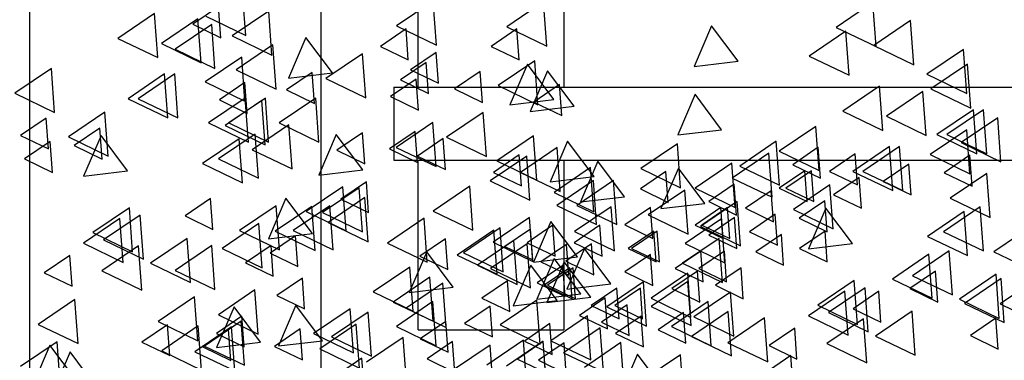
# Model space of a CAD drawing. Units: millimetres. Extents: x 1210 to 1434, y 1217 to 1244.
# Drawn here: x 1250 to 1252, y 1227 to 1227 of the extents above; entities that cross this region are included whole.
import ezdxf

# ---------------------------------------------------------------- set-up
doc = ezdxf.new("R2010")
doc.units = ezdxf.units.MM

# ---------------------------------------------------------------- blocks, each defined once
blk = doc.blocks.new('Elevacion Merced')
for p, q in [((560.8312, 503.1174), (560.8312, 508.8029)), ((561.4312, 503.1174), (561.4312, 508.8029)), ((561.6312, 506.9529), (561.6312, 507.5529)), ((561.9312, 507.5529), (561.9312, 506.9529)), ((561.2761, 507.0597), (561.2694, 507.1506)), ((561.6619, 507.1308), (561.5865, 507.0796)), ((561.6685, 507.0399), (561.6619, 507.1308)), ((561.8892, 507.1288), (561.8138, 507.0776)), ((561.8958, 507.038), (561.8892, 507.1288)), ((562.5672, 507.1276), (562.4919, 507.0764)), ((562.5739, 507.0368), (562.5672, 507.1276)), ((561.2199, 507.1188), (561.1672, 507.083)), ((561.2246, 507.0552), (561.2199, 507.1188)), ((561.3233, 507.1101), (561.248, 507.0588)), ((561.33, 507.0192), (561.3233, 507.1101)), ((561.0881, 507.105), (561.0127, 507.0537)), ((561.0948, 507.0141), (561.0881, 507.105)), ((561.1776, 507.0943), (561.1022, 507.0431)), ((561.1842, 507.0034), (561.1776, 507.0943)), ((561.194, 507.0994), (561.2761, 507.0597)), ((562.6449, 507.0904), (562.5695, 507.0391)), ((562.6516, 506.9995), (562.6449, 507.0904)), ((561.2059, 507.0824), (561.1305, 507.0312)), ((561.1672, 507.083), (561.2246, 507.0552)), ((561.2126, 506.9916), (561.2059, 507.0824)), ((561.606, 507.0731), (561.5533, 507.0372)), ((561.5865, 507.0796), (561.6685, 507.0399)), ((561.6107, 507.0094), (561.606, 507.0731)), ((561.834, 507.0731), (561.7813, 507.0372)), ((561.8138, 507.0776), (561.8958, 507.038)), ((561.8387, 507.0094), (561.834, 507.0731)), ((562.2353, 507.0795), (562.1994, 506.9958)), ((562.2899, 507.0066), (562.2353, 507.0795)), ((562.5116, 507.0686), (562.4363, 507.0174)), ((562.4919, 507.0764), (562.5739, 507.0368)), ((562.5183, 506.9777), (562.5116, 507.0686)), ((561.0127, 507.0537), (561.0948, 507.0141)), ((561.248, 507.0588), (561.33, 507.0192)), ((561.4, 507.0558), (561.3641, 506.972)), ((561.4546, 506.9828), (561.4, 507.0558)), ((561.1022, 507.0431), (561.1842, 507.0034)), ((561.1305, 507.0312), (561.2126, 506.9916)), ((561.3316, 507.0401), (561.2562, 506.9889)), ((561.3383, 506.9492), (561.3316, 507.0401)), ((561.5533, 507.0372), (561.6107, 507.0094)), ((561.6682, 507.0247), (561.6155, 506.9889)), ((561.6729, 506.9611), (561.6682, 507.0247)), ((561.7813, 507.0372), (561.8387, 507.0094)), ((562.5695, 507.0391), (562.6516, 506.9995)), ((562.754, 507.031), (562.6787, 506.9798)), ((562.7607, 506.9401), (562.754, 507.031)), ((561.2677, 507.0152), (561.1924, 506.964)), ((561.2744, 506.9243), (561.2677, 507.0152)), ((561.5164, 507.0221), (561.4411, 506.9709)), ((561.5231, 506.9312), (561.5164, 507.0221)), ((561.8711, 507.0075), (561.7958, 506.9563)), ((561.8778, 506.9166), (561.8711, 507.0075)), ((562.1994, 506.9958), (562.2899, 507.0066)), ((562.4363, 507.0174), (562.5183, 506.9777)), ((560.8756, 506.9917), (560.8002, 506.9405)), ((560.8823, 506.9009), (560.8756, 506.9917)), ((561.2562, 506.9889), (561.3383, 506.9492)), ((561.6475, 507.004), (561.5947, 506.9681)), ((561.6155, 506.9889), (561.6729, 506.9611)), ((561.6522, 506.9404), (561.6475, 507.004)), ((561.7587, 506.9852), (561.706, 506.9494)), ((561.7634, 506.9216), (561.7587, 506.9852)), ((561.856, 507.0005), (561.8201, 506.9168)), ((561.9106, 506.9276), (561.856, 507.0005)), ((561.8974, 506.9867), (561.8616, 506.903)), ((561.952, 506.9138), (561.8974, 506.9867)), ((562.7624, 507.0006), (562.687, 506.9494)), ((562.769, 506.9097), (562.7624, 507.0006)), ((561.1088, 506.9806), (561.0335, 506.9294)), ((561.1296, 506.9806), (561.0542, 506.9294)), ((561.1155, 506.8898), (561.1088, 506.9806)), ((561.1362, 506.8898), (561.1296, 506.9806)), ((561.1924, 506.964), (561.2744, 506.9243)), ((561.4126, 506.9833), (561.3598, 506.9474)), ((561.3641, 506.972), (561.4546, 506.9828)), ((561.4173, 506.9197), (561.4126, 506.9833)), ((561.4411, 506.9709), (561.5231, 506.9312)), ((561.6268, 506.9695), (561.574, 506.9336)), ((561.5947, 506.9681), (561.6522, 506.9404)), ((561.6314, 506.9058), (561.6268, 506.9695)), ((562.6787, 506.9798), (562.7607, 506.9401)), ((561.2744, 506.9626), (561.2217, 506.9267)), ((561.2791, 506.8989), (561.2744, 506.9626)), ((561.3598, 506.9474), (561.4173, 506.9197)), ((561.5812, 506.9529), (563.2812, 506.9529)), ((561.5812, 506.9529), (561.5812, 506.8029)), ((561.706, 506.9494), (561.7634, 506.9216)), ((561.7958, 506.9563), (561.8778, 506.9166)), ((561.9222, 506.9584), (561.8694, 506.9225)), ((561.9268, 506.8948), (561.9222, 506.9584)), ((562.5811, 506.955), (562.5057, 506.9037)), ((562.5877, 506.8641), (562.5811, 506.955)), ((562.6705, 506.9443), (562.5952, 506.8931)), ((562.6772, 506.8534), (562.6705, 506.9443)), ((562.687, 506.9494), (562.769, 506.9097)), ((560.8002, 506.9405), (560.8823, 506.9009)), ((561.0335, 506.9294), (561.1155, 506.8898)), ((561.0542, 506.9294), (561.1362, 506.8898)), ((561.275, 506.9305), (561.1996, 506.8793)), ((561.2217, 506.9267), (561.2791, 506.8989)), ((561.3092, 506.9254), (561.2338, 506.8742)), ((561.3164, 506.9305), (561.2411, 506.8793)), ((561.2816, 506.8396), (561.275, 506.9305)), ((561.3159, 506.8345), (561.3092, 506.9254)), ((561.3231, 506.8396), (561.3164, 506.9305)), ((561.4201, 506.9305), (561.3447, 506.8793)), ((561.4267, 506.8396), (561.4201, 506.9305)), ((561.574, 506.9336), (561.6314, 506.9058)), ((561.8201, 506.9168), (561.9106, 506.9276)), ((562.2014, 506.9384), (562.1655, 506.8546)), ((562.256, 506.8654), (562.2014, 506.9384)), ((561.8616, 506.903), (561.952, 506.9138)), ((561.8694, 506.9225), (561.9268, 506.8948)), ((562.5057, 506.9037), (562.5877, 506.8641)), ((562.7747, 506.9067), (562.6994, 506.8555)), ((562.7955, 506.9067), (562.7201, 506.8555)), ((562.7814, 506.8158), (562.7747, 506.9067)), ((562.8022, 506.8158), (562.7955, 506.9067)), ((560.8651, 506.8893), (560.8124, 506.8534)), ((560.8698, 506.8257), (560.8651, 506.8893)), ((560.9861, 506.9019), (560.9108, 506.8507)), ((560.9928, 506.8111), (560.9861, 506.9019)), ((561.7648, 506.9009), (561.6894, 506.8497)), ((561.7715, 506.81), (561.7648, 506.9009)), ((562.5952, 506.8931), (562.6772, 506.8534)), ((562.8245, 506.8901), (562.7492, 506.8389)), ((562.8312, 506.7992), (562.8245, 506.8901)), ((560.9757, 506.8686), (560.9229, 506.8327)), ((560.9804, 506.805), (560.9757, 506.8686)), ((561.1996, 506.8793), (561.2816, 506.8396)), ((561.2338, 506.8742), (561.3159, 506.8345)), ((561.2411, 506.8793), (561.3231, 506.8396)), ((561.3648, 506.8752), (561.2894, 506.824)), ((561.3447, 506.8793), (561.4267, 506.8396)), ((561.3715, 506.7844), (561.3648, 506.8752)), ((561.6612, 506.8802), (561.5858, 506.829)), ((561.6679, 506.7893), (561.6612, 506.8802)), ((562.1655, 506.8546), (562.256, 506.8654)), ((562.45, 506.8722), (562.3747, 506.8209)), ((562.4567, 506.7813), (562.45, 506.8722)), ((562.7607, 506.8652), (562.6853, 506.814)), ((562.7674, 506.7743), (562.7607, 506.8652)), ((560.8124, 506.8534), (560.8698, 506.8257)), ((560.9108, 506.8507), (560.9928, 506.8111)), ((560.9779, 506.8536), (560.942, 506.7698)), ((561.0325, 506.7806), (560.9779, 506.8536)), ((561.2625, 506.8467), (561.1871, 506.7955)), ((561.2954, 506.8563), (561.22, 506.8051)), ((561.2692, 506.7558), (561.2625, 506.8467)), ((561.302, 506.7654), (561.2954, 506.8563)), ((561.4622, 506.8555), (561.4263, 506.7717)), ((561.5168, 506.7825), (561.4622, 506.8555)), ((561.5162, 506.859), (561.4635, 506.8231)), ((561.5209, 506.7953), (561.5162, 506.859)), ((561.6251, 506.8617), (561.5723, 506.8258)), ((561.6298, 506.7981), (561.6251, 506.8617)), ((561.6827, 506.8471), (561.63, 506.8112)), ((561.6874, 506.7835), (561.6827, 506.8471)), ((561.6894, 506.8497), (561.7715, 506.81)), ((561.8684, 506.8526), (561.7931, 506.8013)), ((561.8751, 506.7617), (561.8684, 506.8526)), ((562.6994, 506.8555), (562.7814, 506.8158)), ((562.7201, 506.8555), (562.8022, 506.8158)), ((560.8734, 506.841), (560.8206, 506.8051)), ((560.8734, 506.841), (560.8206, 506.8051)), ((560.878, 506.7774), (560.8734, 506.841)), ((560.878, 506.7774), (560.8734, 506.841)), ((560.9229, 506.8327), (560.9804, 506.805)), ((561.2894, 506.824), (561.3715, 506.7844)), ((561.4635, 506.8231), (561.5209, 506.7953)), ((561.5723, 506.8258), (561.6298, 506.7981)), ((561.5858, 506.829), (561.6679, 506.7893)), ((561.9171, 506.8287), (561.8418, 506.7775)), ((561.9389, 506.8417), (561.903, 506.7579)), ((561.9238, 506.7378), (561.9171, 506.8287)), ((561.9935, 506.7687), (561.9389, 506.8417)), ((562.1648, 506.8366), (562.0894, 506.7854)), ((562.1714, 506.7457), (562.1648, 506.8366)), ((562.3686, 506.8417), (562.2932, 506.7905)), ((562.3752, 506.7509), (562.3686, 506.8417)), ((562.4551, 506.8292), (562.4023, 506.7933)), ((562.4597, 506.7656), (562.4551, 506.8292)), ((562.6018, 506.8306), (562.5264, 506.7794)), ((562.6225, 506.8306), (562.5471, 506.7794)), ((562.6085, 506.7398), (562.6018, 506.8306)), ((562.6292, 506.7398), (562.6225, 506.8306)), ((562.7492, 506.8389), (562.8312, 506.7992)), ((560.8206, 506.8051), (560.878, 506.7774)), ((560.8206, 506.8051), (560.878, 506.7774)), ((561.22, 506.8051), (561.302, 506.7654)), ((561.5812, 506.8029), (563.2812, 506.8029)), ((561.63, 506.8112), (561.6874, 506.7835)), ((561.6312, 506.4529), (561.6312, 506.8029)), ((561.8546, 506.8111), (561.7793, 506.7599)), ((561.8393, 506.8133), (561.7865, 506.7775)), ((561.8439, 506.7497), (561.8393, 506.8133)), ((561.8613, 506.7202), (561.8546, 506.8111)), ((561.9312, 506.8029), (561.9312, 506.4529)), ((562.3533, 506.8169), (562.2779, 506.7657)), ((562.36, 506.726), (562.3533, 506.8169)), ((562.3747, 506.8209), (562.4567, 506.7813)), ((562.5311, 506.8154), (562.4783, 506.7795)), ((562.5357, 506.7517), (562.5311, 506.8154)), ((562.6853, 506.814), (562.7674, 506.7743)), ((562.7674, 506.8126), (562.7146, 506.7767)), ((562.7721, 506.7489), (562.7674, 506.8126)), ((561.1871, 506.7955), (561.2692, 506.7558)), ((561.4263, 506.7717), (561.5168, 506.7825)), ((561.7931, 506.8013), (561.8751, 506.7617)), ((561.9862, 506.7873), (561.9109, 506.736)), ((562.0011, 506.8003), (561.9652, 506.7165)), ((561.9929, 506.6964), (561.9862, 506.7873)), ((562.0557, 506.7273), (562.0011, 506.8003)), ((562.0894, 506.7854), (562.1714, 506.7457)), ((562.1669, 506.7864), (562.131, 506.7027)), ((562.2215, 506.7135), (562.1669, 506.7864)), ((562.2771, 506.7961), (562.2017, 506.7449)), ((562.2838, 506.7052), (562.2771, 506.7961)), ((562.2932, 506.7905), (562.3752, 506.7509)), ((562.4023, 506.7933), (562.4597, 506.7656)), ((562.6416, 506.7946), (562.5888, 506.7588)), ((562.6463, 506.731), (562.6416, 506.7946)), ((560.942, 506.7698), (561.0325, 506.7806)), ((561.7865, 506.7775), (561.8439, 506.7497)), ((561.8418, 506.7775), (561.9238, 506.7378)), ((561.903, 506.7579), (561.9935, 506.7687)), ((562.1413, 506.7791), (562.0886, 506.7432)), ((562.146, 506.7155), (562.1413, 506.7791)), ((562.2779, 506.7657), (562.36, 506.726)), ((562.4274, 506.7808), (562.3747, 506.745)), ((562.4412, 506.7808), (562.3885, 506.745)), ((562.4321, 506.7172), (562.4274, 506.7808)), ((562.4459, 506.7172), (562.4412, 506.7808)), ((562.4783, 506.7795), (562.5357, 506.7517)), ((562.5393, 506.7671), (562.4865, 506.7312)), ((562.5393, 506.7671), (562.4865, 506.7312)), ((562.5264, 506.7794), (562.6085, 506.7398)), ((562.544, 506.7034), (562.5393, 506.7671)), ((562.544, 506.7034), (562.5393, 506.7671)), ((562.5471, 506.7794), (562.6292, 506.7398)), ((562.7146, 506.7767), (562.7721, 506.7489)), ((562.8021, 506.7754), (562.7268, 506.7242)), ((562.8088, 506.6845), (562.8021, 506.7754)), ((561.4759, 506.7478), (561.4005, 506.6966)), ((561.5095, 506.7458), (561.4342, 506.6946)), ((561.5244, 506.758), (561.4717, 506.7221)), ((561.5244, 506.758), (561.4717, 506.7221)), ((561.4826, 506.657), (561.4759, 506.7478)), ((561.5162, 506.6549), (561.5095, 506.7458)), ((561.5291, 506.6944), (561.5244, 506.758)), ((561.5291, 506.6944), (561.5244, 506.758)), ((561.7372, 506.749), (561.6618, 506.6977)), ((561.7439, 506.6581), (561.7372, 506.749)), ((561.7793, 506.7599), (561.8613, 506.7202)), ((561.9918, 506.7605), (561.9164, 506.7093)), ((562.0335, 506.7606), (561.9581, 506.7094)), ((561.9985, 506.6697), (561.9918, 506.7605)), ((562.0402, 506.6697), (562.0335, 506.7606)), ((562.0886, 506.7432), (562.146, 506.7155)), ((562.1804, 506.7409), (562.105, 506.6896)), ((562.187, 506.65), (562.1804, 506.7409)), ((562.2017, 506.7449), (562.2838, 506.7052)), ((562.2821, 506.7531), (562.2293, 506.7173)), ((562.2868, 506.6895), (562.2821, 506.7531)), ((562.3747, 506.745), (562.4321, 506.7172)), ((562.3885, 506.745), (562.4459, 506.7172)), ((562.4791, 506.7519), (562.4037, 506.7007)), ((562.4858, 506.6611), (562.4791, 506.7519)), ((562.5888, 506.7588), (562.6463, 506.731)), ((561.2037, 506.7235), (561.1509, 506.6877)), ((561.2083, 506.6599), (561.2037, 506.7235)), ((561.3586, 506.7243), (561.3227, 506.6405)), ((561.4132, 506.6513), (561.3586, 506.7243)), ((561.5214, 506.7254), (561.446, 506.6741)), ((561.4717, 506.7221), (561.5291, 506.6944)), ((561.4717, 506.7221), (561.5291, 506.6944)), ((561.5281, 506.6345), (561.5214, 506.7254)), ((561.9109, 506.736), (561.9929, 506.6964)), ((561.9652, 506.7165), (562.0557, 506.7273)), ((562.3581, 506.7393), (562.3053, 506.7034)), ((562.3628, 506.6757), (562.3581, 506.7393)), ((562.4865, 506.7312), (562.544, 506.7034)), ((562.4865, 506.7312), (562.544, 506.7034)), ((562.7268, 506.7242), (562.8088, 506.6845)), ((561.0363, 506.7045), (560.9609, 506.6533)), ((561.0429, 506.6136), (561.0363, 506.7045)), ((561.3385, 506.7086), (561.2631, 506.6573)), ((561.4121, 506.7074), (561.3368, 506.6562)), ((561.3452, 506.6177), (561.3385, 506.7086)), ((561.449, 506.7086), (561.3737, 506.6573)), ((561.4188, 506.6165), (561.4121, 506.7074)), ((561.4557, 506.6177), (561.449, 506.7086)), ((561.9164, 506.7093), (561.9985, 506.6697)), ((562.0286, 506.7064), (561.9532, 506.6552)), ((561.9581, 506.7094), (562.0402, 506.6697)), ((562.0353, 506.6155), (562.0286, 506.7064)), ((562.1096, 506.7049), (562.0569, 506.669)), ((562.1143, 506.6412), (562.1096, 506.7049)), ((562.131, 506.7027), (562.2215, 506.7135)), ((562.2545, 506.7048), (562.2017, 506.6689)), ((562.2882, 506.7172), (562.2128, 506.6659)), ((562.2683, 506.7048), (562.2155, 506.6689)), ((562.2293, 506.7173), (562.2868, 506.6895)), ((562.2591, 506.6412), (562.2545, 506.7048)), ((562.273, 506.6412), (562.2683, 506.7048)), ((562.2949, 506.6263), (562.2882, 506.7172)), ((562.3053, 506.7034), (562.3628, 506.6757)), ((562.4037, 506.7007), (562.4858, 506.6611)), ((562.4686, 506.7186), (562.4159, 506.6827)), ((562.4709, 506.7036), (562.435, 506.6198)), ((562.4733, 506.655), (562.4686, 506.7186)), ((562.5255, 506.6306), (562.4709, 506.7036)), ((562.7883, 506.7063), (562.713, 506.6551)), ((562.795, 506.6154), (562.7883, 506.7063)), ((561.017, 506.6826), (560.9416, 506.6314)), ((561.0585, 506.6895), (560.9831, 506.6383)), ((561.0237, 506.5917), (561.017, 506.6826)), ((561.0651, 506.5987), (561.0585, 506.6895)), ((561.1509, 506.6877), (561.2083, 506.6599)), ((561.4005, 506.6966), (561.4826, 506.657)), ((561.4342, 506.6946), (561.5162, 506.6549)), ((561.6431, 506.6829), (561.5678, 506.6317)), ((561.6498, 506.592), (561.6431, 506.6829)), ((561.6618, 506.6977), (561.7439, 506.6581)), ((561.8605, 506.6846), (561.7852, 506.6333)), ((561.8672, 506.5937), (561.8605, 506.6846)), ((562.105, 506.6896), (562.187, 506.65)), ((562.256, 506.6818), (562.1806, 506.6306)), ((562.2823, 506.6841), (562.2296, 506.6483)), ((562.2627, 506.591), (562.256, 506.6818)), ((562.287, 506.6205), (562.2823, 506.6841)), ((562.3663, 506.691), (562.3136, 506.6551)), ((562.3663, 506.691), (562.3136, 506.6551)), ((562.371, 506.6274), (562.3663, 506.691)), ((562.371, 506.6274), (562.3663, 506.691)), ((562.4159, 506.6827), (562.4733, 506.655)), ((562.7554, 506.6967), (562.6801, 506.6455)), ((562.7621, 506.6058), (562.7554, 506.6967)), ((561.3029, 506.6718), (561.2276, 506.6206)), ((561.3096, 506.5809), (561.3029, 506.6718)), ((561.446, 506.6741), (561.5281, 506.6345)), ((561.7997, 506.6629), (561.7243, 506.6117)), ((561.8064, 506.5721), (561.7997, 506.6629)), ((561.8623, 506.6606), (561.8096, 506.6247)), ((561.9084, 506.6683), (561.8556, 506.6324)), ((561.867, 506.597), (561.8623, 506.6606)), ((561.9044, 506.6759), (561.8685, 506.5922)), ((561.9589, 506.603), (561.9044, 506.6759)), ((561.913, 506.6047), (561.9084, 506.6683)), ((562.0051, 506.6683), (561.9523, 506.6324)), ((562.0098, 506.6047), (562.0051, 506.6683)), ((562.0569, 506.669), (562.1143, 506.6412)), ((562.2017, 506.6689), (562.2591, 506.6412)), ((562.2128, 506.6659), (562.2949, 506.6263)), ((562.2155, 506.6689), (562.273, 506.6412)), ((560.9609, 506.6533), (561.0429, 506.6136)), ((561.1552, 506.6412), (561.0798, 506.59)), ((561.1619, 506.5503), (561.1552, 506.6412)), ((561.2631, 506.6573), (561.3452, 506.6177)), ((561.3227, 506.6405), (561.4132, 506.6513)), ((561.3787, 506.6468), (561.326, 506.6109)), ((561.3368, 506.6562), (561.4188, 506.6165)), ((561.3737, 506.6573), (561.4557, 506.6177)), ((561.3834, 506.5832), (561.3787, 506.6468)), ((561.6873, 506.6407), (561.6345, 506.6048)), ((561.692, 506.577), (561.6873, 506.6407)), ((561.7868, 506.6581), (561.7114, 506.6068)), ((561.7935, 506.5672), (561.7868, 506.6581)), ((561.9532, 506.6552), (562.0353, 506.6155)), ((562.1165, 506.6565), (562.0638, 506.6206)), ((562.1234, 506.6565), (562.0707, 506.6206)), ((562.1212, 506.5929), (562.1165, 506.6565)), ((562.1281, 506.5929), (562.1234, 506.6565)), ((562.2511, 506.6414), (562.1757, 506.5902)), ((562.2296, 506.6483), (562.287, 506.6205)), ((562.2578, 506.5506), (562.2511, 506.6414)), ((562.3136, 506.6551), (562.371, 506.6274)), ((562.3136, 506.6551), (562.371, 506.6274)), ((562.3791, 506.6496), (562.3263, 506.6137)), ((562.3837, 506.586), (562.3791, 506.6496)), ((562.4689, 506.6565), (562.4161, 506.6206)), ((562.4736, 506.5929), (562.4689, 506.6565)), ((562.6801, 506.6455), (562.7621, 506.6058)), ((562.713, 506.6551), (562.795, 506.6154)), ((562.8696, 506.6496), (562.8168, 506.6137)), ((560.9416, 506.6314), (561.0237, 506.5917)), ((561.0552, 506.6257), (560.9799, 506.5745)), ((560.9831, 506.6383), (561.0651, 506.5987)), ((561.0619, 506.5348), (561.0552, 506.6257)), ((561.2059, 506.6266), (561.1305, 506.5754)), ((561.2126, 506.5357), (561.2059, 506.6266)), ((561.2276, 506.6206), (561.3096, 506.5809)), ((561.328, 506.6269), (561.2753, 506.591)), ((561.3327, 506.5632), (561.328, 506.6269)), ((561.5678, 506.6317), (561.6498, 506.592)), ((561.8283, 506.6373), (561.7529, 506.5861)), ((561.8556, 506.6304), (561.7803, 506.5791)), ((561.7852, 506.6333), (561.8672, 506.5937)), ((561.8096, 506.6247), (561.867, 506.597)), ((561.8349, 506.5465), (561.8283, 506.6373)), ((561.8556, 506.6324), (561.913, 506.6047)), ((561.8623, 506.5395), (561.8556, 506.6304)), ((561.9367, 506.6288), (561.8839, 506.5929)), ((561.9879, 506.6299), (561.9351, 506.5941)), ((561.9413, 506.5652), (561.9367, 506.6288)), ((561.9734, 506.6207), (561.9375, 506.5369)), ((561.9523, 506.6324), (562.0098, 506.6047)), ((562.028, 506.5477), (561.9734, 506.6207)), ((561.9926, 506.5663), (561.9879, 506.6299)), ((562.0638, 506.6206), (562.1212, 506.5929)), ((562.0707, 506.6206), (562.1281, 506.5929)), ((562.1806, 506.6306), (562.2627, 506.591)), ((562.4161, 506.6206), (562.4736, 506.5929)), ((562.435, 506.6198), (562.5255, 506.6306)), ((560.9135, 506.6061), (560.8607, 506.5703)), ((560.9182, 506.5425), (560.9135, 506.6061)), ((561.326, 506.6109), (561.3834, 506.5832)), ((561.6487, 506.6138), (561.6128, 506.53)), ((561.6345, 506.6048), (561.692, 506.577)), ((561.7033, 506.5408), (561.6487, 506.6138)), ((561.7114, 506.6068), (561.7935, 506.5672)), ((561.7243, 506.6117), (561.8064, 506.5721)), ((561.8685, 506.5922), (561.9589, 506.603)), ((561.9113, 506.6), (561.8754, 506.5162)), ((561.9659, 506.527), (561.9113, 506.6)), ((562.1094, 506.6081), (562.0566, 506.5722)), ((562.1141, 506.5445), (562.1094, 506.6081)), ((562.2133, 506.6151), (562.1605, 506.5792)), ((562.2616, 506.6151), (562.2089, 506.5792)), ((562.2179, 506.5514), (562.2133, 506.6151)), ((562.2663, 506.5514), (562.2616, 506.6151)), ((562.3263, 506.6137), (562.3837, 506.586)), ((562.6829, 506.6087), (562.6076, 506.5575)), ((562.7244, 506.6156), (562.649, 506.5644)), ((562.6896, 506.5178), (562.6829, 506.6087)), ((562.7311, 506.5247), (562.7244, 506.6156)), ((562.8168, 506.6137), (562.8743, 506.586)), ((561.0798, 506.59), (561.1619, 506.5503)), ((561.2753, 506.591), (561.3327, 506.5632)), ((561.6138, 506.582), (561.5385, 506.5308)), ((561.6205, 506.4911), (561.6138, 506.582)), ((561.7529, 506.5861), (561.8349, 506.5465)), ((561.7803, 506.5791), (561.8623, 506.5395)), ((561.8629, 506.5861), (561.827, 506.5024)), ((561.9175, 506.5132), (561.8629, 506.5861)), ((561.9291, 506.5854), (561.8763, 506.5496)), ((561.8839, 506.5929), (561.9413, 506.5652)), ((561.9436, 506.5805), (561.8908, 506.5446)), ((561.932, 506.5931), (561.8961, 506.5093)), ((561.9505, 506.5805), (561.8977, 506.5446)), ((561.9338, 506.5218), (561.9291, 506.5854)), ((561.9866, 506.5201), (561.932, 506.5931)), ((561.9351, 506.5941), (561.9926, 506.5663)), ((561.9483, 506.5168), (561.9436, 506.5805)), ((561.9552, 506.5168), (561.9505, 506.5805)), ((562.1605, 506.5792), (562.2179, 506.5514)), ((562.1757, 506.5902), (562.2578, 506.5506)), ((562.2089, 506.5792), (562.2663, 506.5514)), ((562.2959, 506.5805), (562.2432, 506.5446)), ((562.3006, 506.5168), (562.2959, 506.5805)), ((560.8607, 506.5703), (560.9182, 506.5425)), ((560.9799, 506.5745), (561.0619, 506.5348)), ((561.1305, 506.5754), (561.2126, 506.5357)), ((561.3927, 506.5594), (561.3399, 506.5235)), ((561.3973, 506.4958), (561.3927, 506.5594)), ((561.6553, 506.5613), (561.5799, 506.5101)), ((561.662, 506.4704), (561.6553, 506.5613)), ((562.0566, 506.5722), (562.1141, 506.5445)), ((562.1862, 506.5694), (562.1109, 506.5182)), ((562.2061, 506.5735), (562.1533, 506.5377)), ((562.1929, 506.4785), (562.1862, 506.5694)), ((562.2108, 506.5099), (562.2061, 506.5735)), ((562.6966, 506.5735), (562.6439, 506.5377)), ((562.649, 506.5644), (562.7311, 506.5247)), ((562.7013, 506.5099), (562.6966, 506.5735)), ((562.8211, 506.5672), (562.7457, 506.516)), ((562.8314, 506.5586), (562.7561, 506.5073)), ((562.8278, 506.4764), (562.8211, 506.5672)), ((562.8381, 506.4677), (562.8314, 506.5586)), ((561.6819, 506.5487), (561.6065, 506.4974)), ((561.6128, 506.53), (561.7033, 506.5408)), ((561.6886, 506.4578), (561.6819, 506.5487)), ((561.8149, 506.5539), (561.7622, 506.518)), ((561.8196, 506.4903), (561.8149, 506.5539)), ((561.8763, 506.5496), (561.9338, 506.5218)), ((561.8908, 506.5446), (561.9483, 506.5168)), ((561.8977, 506.5446), (561.9552, 506.5168)), ((561.9375, 506.5369), (562.028, 506.5477)), ((562.0403, 506.539), (561.9875, 506.5032)), ((562.0948, 506.5514), (562.0194, 506.5002)), ((562.0887, 506.539), (562.0359, 506.5032)), ((562.045, 506.4754), (562.0403, 506.539)), ((562.0933, 506.4754), (562.0887, 506.539)), ((562.1014, 506.4605), (562.0948, 506.5514)), ((562.1866, 506.5524), (562.1112, 506.5012)), ((562.1933, 506.4616), (562.1866, 506.5524)), ((562.2432, 506.5446), (562.3006, 506.5168)), ((562.5292, 506.5545), (562.4539, 506.5033)), ((562.5514, 506.5395), (562.476, 506.4883)), ((562.5359, 506.4636), (562.5292, 506.5545)), ((562.5581, 506.4487), (562.5514, 506.5395)), ((562.6076, 506.5575), (562.6896, 506.5178)), ((562.9051, 506.5574), (562.8297, 506.5062)), ((561.1707, 506.521), (561.0953, 506.4698)), ((561.1773, 506.4302), (561.1707, 506.521)), ((561.295, 506.5349), (561.2197, 506.4836)), ((561.3017, 506.444), (561.295, 506.5349)), ((561.3399, 506.5235), (561.3973, 506.4958)), ((561.5385, 506.5308), (561.6205, 506.4911)), ((561.7622, 506.518), (561.8196, 506.4903)), ((561.8754, 506.5162), (561.9659, 506.527)), ((561.8961, 506.5093), (561.9866, 506.5201)), ((562.0161, 506.5184), (561.9633, 506.4825)), ((562.0208, 506.4548), (562.0161, 506.5184)), ((562.1109, 506.5182), (562.1929, 506.4785)), ((562.1533, 506.5377), (562.2108, 506.5099)), ((562.2744, 506.5307), (562.199, 506.4795)), ((562.2811, 506.4398), (562.2744, 506.5307)), ((562.51, 506.5326), (562.4346, 506.4814)), ((562.5166, 506.4417), (562.51, 506.5326)), ((562.5794, 506.5322), (562.5267, 506.4963)), ((562.5841, 506.4686), (562.5794, 506.5322)), ((562.6439, 506.5377), (562.7013, 506.5099)), ((560.924, 506.5152), (560.8486, 506.4639)), ((560.9306, 506.4243), (560.924, 506.5152)), ((561.2519, 506.5002), (561.216, 506.4164)), ((561.3065, 506.4272), (561.2519, 506.5002)), ((561.3793, 506.5033), (561.3434, 506.4195)), ((561.4339, 506.4303), (561.3793, 506.5033)), ((561.5799, 506.5101), (561.662, 506.4704)), ((561.6615, 506.511), (561.5862, 506.4598)), ((561.6065, 506.4974), (561.6886, 506.4578)), ((561.6682, 506.4201), (561.6615, 506.511)), ((561.7794, 506.5018), (561.7267, 506.4659)), ((561.7841, 506.4381), (561.7794, 506.5018)), ((561.8753, 506.5141), (561.8, 506.4629)), ((561.827, 506.5024), (561.9175, 506.5132)), ((561.882, 506.4233), (561.8753, 506.5141)), ((561.9875, 506.5032), (562.045, 506.4754)), ((562.0613, 506.5046), (562.0085, 506.4687)), ((562.0194, 506.5002), (562.1014, 506.4605)), ((562.0359, 506.5032), (562.0933, 506.4754)), ((562.0659, 506.4409), (562.0613, 506.5046)), ((562.1112, 506.5012), (562.1933, 506.4616)), ((562.228, 506.511), (562.1527, 506.4598)), ((562.2347, 506.4201), (562.228, 506.511)), ((562.4539, 506.5033), (562.5359, 506.4636)), ((562.7457, 506.516), (562.8278, 506.4764)), ((562.7561, 506.5073), (562.8381, 506.4677)), ((562.8297, 506.5062), (562.9118, 506.4665)), ((561.2682, 506.481), (561.2154, 506.4452)), ((561.2197, 506.4836), (561.3017, 506.444)), ((561.2729, 506.4174), (561.2682, 506.481)), ((561.4912, 506.4964), (561.4158, 506.4452)), ((561.5282, 506.4892), (561.4529, 506.438)), ((561.4978, 506.4055), (561.4912, 506.4964)), ((561.5349, 506.3984), (561.5282, 506.4892)), ((561.9797, 506.4816), (561.9043, 506.4303)), ((561.9633, 506.4825), (562.0208, 506.4548)), ((561.9863, 506.3907), (561.9797, 506.4816)), ((562.0903, 506.481), (562.0376, 506.4452)), ((562.095, 506.4174), (562.0903, 506.481)), ((562.1778, 506.4887), (562.125, 506.4529)), ((562.1825, 506.4251), (562.1778, 506.4887)), ((562.2695, 506.4903), (562.1941, 506.439)), ((562.199, 506.4795), (562.2811, 506.4398)), ((562.3444, 506.4775), (562.269, 506.4262)), ((562.2762, 506.3994), (562.2695, 506.4903)), ((562.3511, 506.3866), (562.3444, 506.4775)), ((562.4346, 506.4814), (562.5166, 506.4417)), ((562.476, 506.4883), (562.5581, 506.4487)), ((562.5267, 506.4963), (562.5841, 506.4686)), ((562.6481, 506.4912), (562.5728, 506.44)), ((562.6548, 506.4003), (562.6481, 506.4912)), ((560.8486, 506.4639), (560.9306, 506.4243)), ((561.1148, 506.4631), (561.062, 506.4273)), ((561.0953, 506.4698), (561.1773, 506.4302)), ((561.1782, 506.4608), (561.1029, 506.4096)), ((561.1195, 506.3995), (561.1148, 506.4631)), ((561.2467, 506.4589), (561.1713, 506.4077)), ((561.1849, 506.3699), (561.1782, 506.4608)), ((561.2666, 506.4705), (561.1913, 506.4193)), ((561.2533, 506.368), (561.2467, 506.4589)), ((561.2733, 506.3797), (561.2666, 506.4705)), ((561.5035, 506.4647), (561.4282, 506.4134)), ((561.5102, 506.3738), (561.5035, 506.4647)), ((561.5862, 506.4598), (561.6682, 506.4201)), ((561.6882, 506.47), (561.6354, 506.4342)), ((561.6929, 506.4064), (561.6882, 506.47)), ((561.7267, 506.4659), (561.7841, 506.4381)), ((561.8, 506.4629), (561.882, 506.4233)), ((561.9025, 506.4655), (561.8497, 506.4296)), ((561.9072, 506.4019), (561.9025, 506.4655)), ((562.0059, 506.4567), (561.9305, 506.4055)), ((562.0125, 506.3659), (562.0059, 506.4567)), ((562.0085, 506.4687), (562.0659, 506.4409)), ((562.1527, 506.4598), (562.2347, 506.4201)), ((562.5482, 506.4757), (562.4728, 506.4245)), ((562.5549, 506.3848), (562.5482, 506.4757)), ((562.821, 506.4769), (562.7682, 506.441)), ((562.8257, 506.4132), (562.821, 506.4769)), ((561.2406, 506.4534), (561.1878, 506.4175)), ((561.2154, 506.4452), (561.2729, 506.4174)), ((561.2452, 506.3898), (561.2406, 506.4534)), ((561.3883, 506.4545), (561.3355, 506.4186)), ((561.3929, 506.3908), (561.3883, 506.4545)), ((561.4158, 506.4452), (561.4978, 506.4055)), ((561.4529, 506.438), (561.5349, 506.3984)), ((561.6003, 506.437), (561.5249, 506.3858)), ((561.6069, 506.3462), (561.6003, 506.437)), ((561.6312, 506.4529), (561.9312, 506.4529)), ((562.0376, 506.4452), (562.095, 506.4174)), ((562.125, 506.4529), (562.1825, 506.4251)), ((562.1941, 506.439), (562.2762, 506.3994)), ((562.4065, 506.4561), (562.3537, 506.4203)), ((562.4111, 506.3925), (562.4065, 506.4561)), ((562.5728, 506.44), (562.6548, 506.4003)), ((562.7682, 506.441), (562.8257, 506.4132)), ((560.8877, 506.4281), (560.8124, 506.3769)), ((560.8726, 506.4212), (560.8367, 506.3374)), ((560.9272, 506.3482), (560.8726, 506.4212)), ((560.8944, 506.3372), (560.8877, 506.4281)), ((561.062, 506.4273), (561.1195, 506.3995)), ((561.1878, 506.4175), (561.2452, 506.3898)), ((561.1913, 506.4193), (561.2733, 506.3797)), ((561.216, 506.4164), (561.3065, 506.4272)), ((561.3355, 506.4186), (561.3929, 506.3908)), ((561.3434, 506.4195), (561.4339, 506.4303)), ((561.6354, 506.4342), (561.6929, 506.4064)), ((561.702, 506.4286), (561.6493, 506.3927)), ((561.7067, 506.365), (561.702, 506.4286)), ((561.779, 506.4212), (561.7036, 506.37)), ((561.8477, 506.4313), (561.7723, 506.38)), ((561.7857, 506.3303), (561.779, 506.4212)), ((561.8884, 506.4291), (561.8131, 506.3779)), ((561.8883, 506.4285), (561.8355, 506.3926)), ((561.8544, 506.3404), (561.8477, 506.4313)), ((561.8497, 506.4296), (561.9072, 506.4019)), ((561.9314, 506.4258), (561.8787, 506.3899)), ((561.893, 506.3649), (561.8883, 506.4285)), ((561.8951, 506.3382), (561.8884, 506.4291)), ((561.9043, 506.4303), (561.9863, 506.3907)), ((561.9361, 506.3622), (561.9314, 506.4258)), ((562.0487, 506.4263), (561.9734, 506.3751)), ((562.0554, 506.3354), (562.0487, 506.4263)), ((562.269, 506.4262), (562.3511, 506.3866)), ((562.3537, 506.4203), (562.4111, 506.3925)), ((562.4728, 506.4245), (562.5549, 506.3848)), ((560.9141, 506.4074), (560.8782, 506.3236)), ((560.9687, 506.3344), (560.9141, 506.4074)), ((561.1029, 506.4096), (561.1849, 506.3699)), ((561.1713, 506.4077), (561.2533, 506.368)), ((561.4282, 506.4134), (561.5102, 506.3738)), ((561.9305, 506.4055), (562.0125, 506.3659)), ((562.0826, 506.4025), (562.0467, 506.3187)), ((562.1372, 506.3295), (562.0826, 506.4025)), ((562.1714, 506.4014), (562.0961, 506.3502)), ((562.1781, 506.3105), (562.1714, 506.4014)), ((562.3987, 506.3995), (562.3234, 506.3482)), ((562.4054, 506.3086), (562.3987, 506.3995)), ((561.5152, 506.394), (561.4625, 506.3581)), ((561.5199, 506.3304), (561.5152, 506.394)), ((561.6493, 506.3927), (561.7067, 506.365)), ((561.8355, 506.3926), (561.893, 506.3649)), ((561.8787, 506.3899), (561.9361, 506.3622))]:
    blk.add_line(p, q)

msp = doc.modelspace()

# ---------------------------------------------------------------- block references
msp.add_blockref('Elevacion Merced', (689.3629, 720.1236))

doc.saveas('drawing.dxf')
